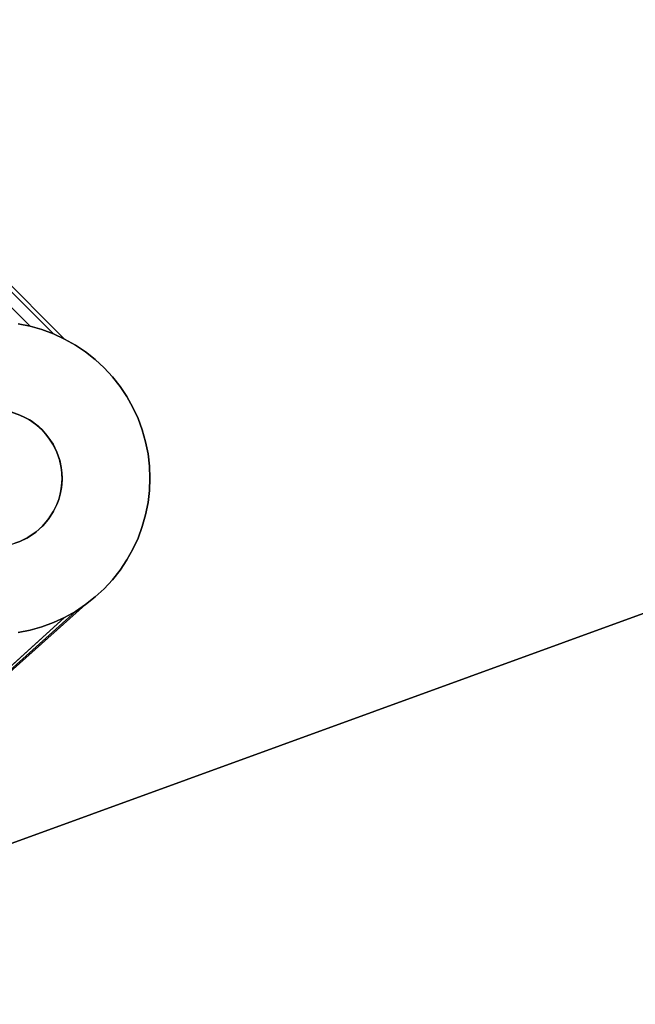
# Model space of a CAD drawing. Units: inches. Extents: x -44.1 to 44, y -25.6 to 49.4.
# Drawn here: x 21.6 to 22.9, y -21.9 to -20 of the extents above; entities that cross this region are included whole.
import ezdxf

# ---------------------------------------------------------------- set-up
doc = ezdxf.new("R2010")
doc.units = ezdxf.units.IN
doc.header["$MEASUREMENT"] = 0
doc.layers.add('SEAT-BASE', color=5, linetype='Continuous')
doc.layers.add('SEAT-INSIDEFABRIC', color=5, linetype='Continuous')

msp = doc.modelspace()

# ---------------------------------------------------------------- linework, layer by layer
at = {"layer": 'SEAT-BASE'}
for points, invisible_edges in [([(21.3439, -16.1779, 8.3779), (24.0962, -19.921, 8.3779), (25.1899, -20.0238, 8.3779)], 3), ([(21.3439, -16.1779, 8.3779), (25.1899, -20.0238, 8.3779), (21.3509, -16.1845, 7.911)], 2), ([(25.191, -20.0251, 7.911), (24.1835, -19.766, 7.7593), (21.3509, -16.1845, 7.911)], 3), ([(21.3509, -16.1845, 7.911), (25.1899, -20.0238, 8.3779), (25.191, -20.0251, 7.911)], 1), ([(23.9563, -19.9706, 8.3779), (21.3938, -17.4129, 8.3779), (21.385, -17.4189, 8.3779)], 13), ([(23.9563, -19.9706, 8.3779), (21.4023, -17.4063, 8.3779), (21.3938, -17.4129, 8.3779)], 13), ([(23.9682, -19.9571, 8.3779), (21.4023, -17.4063, 8.3779), (23.9563, -19.9706, 8.3779)], 3), ([(21.3659, -17.4286, 8.3779), (20.6099, -19.7166, 8.3779), (23.9563, -19.9706, 8.3779)], 15), ([(21.3659, -17.4286, 8.3779), (23.9563, -19.9706, 8.3779), (21.3757, -17.4241, 8.3779)], 3), ([(21.3757, -17.4241, 8.3779), (23.9563, -19.9706, 8.3779), (21.385, -17.4189, 8.3779)], 3), ([(21.7302, -20.6013, 7.0924), (20.7659, -19.6371, 7.0924), (21.5338, -17.5229, 7.6768)], 14), ([(23.777, -19.9344, 7.6427), (21.7302, -20.6013, 7.0924), (21.5338, -17.5229, 7.6768)], 15), ([(21.7302, -20.6013, 7.0924), (20.7761, -19.6593, 7.09), (20.7659, -19.6371, 7.0924)], 1), ([(21.7079, -20.5912, 7.09), (20.7761, -19.6593, 7.09), (21.7302, -20.6013, 7.0924)], 2), ([(21.7079, -20.5912, 7.09), (20.7846, -19.6822, 7.0871), (20.7761, -19.6593, 7.09)], 1), ([(21.6851, -20.5826, 7.0871), (20.7912, -19.7058, 7.0836), (20.7846, -19.6822, 7.0871)], 13), ([(21.6851, -20.5826, 7.0871), (20.7846, -19.6822, 7.0871), (21.7079, -20.5912, 7.09)], 3), ([(21.6615, -20.576, 7.0836), (20.7912, -19.7058, 7.0836), (21.6851, -20.5826, 7.0871)], 2), ([(21.6615, -20.576, 7.0836), (20.796, -19.7297, 7.0798), (20.7912, -19.7058, 7.0836)], 1), ([(21.6507, -20.7574, 8.3779), (23.9563, -19.9706, 8.3779), (20.6099, -19.7166, 8.3779)], 15), ([(21.6507, -20.7574, 8.3779), (20.6099, -19.7166, 8.3779), (20.6158, -19.7295, 8.3779)], 13), ([(21.641, -20.7528, 8.3779), (20.6158, -19.7295, 8.3779), (21.6248, -20.7473, 8.3779)], 3), ([(21.6507, -20.7574, 8.3779), (20.6158, -19.7295, 8.3779), (21.641, -20.7528, 8.3779)], 3), ([(21.6375, -20.5713, 7.0798), (20.796, -19.7297, 7.0798), (21.6615, -20.576, 7.0836)], 3), ([(23.7684, -19.9573, 7.6363), (21.7302, -20.6013, 7.0924), (23.777, -19.9344, 7.6427)], 3), ([(23.7684, -19.9573, 7.6363), (21.7515, -20.6133, 7.0943), (21.7302, -20.6013, 7.0924)], 13), ([(23.7619, -19.9807, 7.6302), (21.7515, -20.6133, 7.0943), (23.7684, -19.9573, 7.6363)], 3), ([(21.4782, -21.6591, 8.3779), (23.9563, -19.9706, 8.3779), (21.7083, -20.9441, 8.3779)], 15), ([(21.4782, -21.6591, 8.3779), (23.9443, -19.9891, 8.3779), (23.9563, -19.9706, 8.3779)], 13), ([(21.6633, -20.7645, 8.3779), (23.9563, -19.9706, 8.3779), (21.6507, -20.7574, 8.3779)], 3), ([(21.6773, -20.7751, 8.3779), (23.9563, -19.9706, 8.3779), (21.6633, -20.7645, 8.3779)], 3), ([(21.6852, -20.7824, 8.3779), (23.9563, -19.9706, 8.3779), (21.6773, -20.7751, 8.3779)], 3), ([(21.6924, -20.7902, 8.3779), (23.9563, -19.9706, 8.3779), (21.6852, -20.7824, 8.3779)], 3), ([(21.699, -20.7986, 8.3779), (23.9563, -19.9706, 8.3779), (21.6924, -20.7902, 8.3779)], 3), ([(21.7071, -20.8111, 8.3779), (23.9563, -19.9706, 8.3779), (21.699, -20.7986, 8.3779)], 3), ([(21.7147, -20.8265, 8.3779), (23.9563, -19.9706, 8.3779), (21.7071, -20.8111, 8.3779)], 3), ([(21.7083, -20.9441, 8.3779), (23.9563, -19.9706, 8.3779), (21.7146, -20.9307, 8.3779)], 3), ([(21.7146, -20.9307, 8.3779), (23.9563, -19.9706, 8.3779), (21.7183, -20.9207, 8.3779)], 3), ([(21.7199, -20.8416, 8.3779), (23.9563, -19.9706, 8.3779), (21.7147, -20.8265, 8.3779)], 3), ([(21.7183, -20.9207, 8.3779), (23.9563, -19.9706, 8.3779), (21.7212, -20.9105, 8.3779)], 3), ([(21.7234, -20.8574, 8.3779), (23.9563, -19.9706, 8.3779), (21.7199, -20.8416, 8.3779)], 3), ([(21.7212, -20.9105, 8.3779), (23.9563, -19.9706, 8.3779), (21.7234, -20.9, 8.3779)], 3), ([(21.7234, -20.9, 8.3779), (23.9563, -19.9706, 8.3779), (21.725, -20.8821, 8.3779)], 3), ([(21.7246, -20.868, 8.3779), (23.9563, -19.9706, 8.3779), (21.7234, -20.8574, 8.3779)], 3), ([(21.725, -20.8821, 8.3779), (23.9563, -19.9706, 8.3779), (21.7246, -20.868, 8.3779)], 3), ([(23.7619, -19.9807, 7.6302), (21.7718, -20.6269, 7.0957), (21.7515, -20.6133, 7.0943)], 13), ([(23.7571, -20.0048, 7.6244), (21.7718, -20.6269, 7.0957), (23.7619, -19.9807, 7.6302)], 3), ([(21.4782, -21.6591, 8.3779), (23.9361, -20.0078, 8.3779), (23.9443, -19.9891, 8.3779)], 13), ([(23.7571, -20.0048, 7.6244), (21.791, -20.642, 7.0965), (21.7718, -20.6269, 7.0957)], 13), ([(23.7542, -20.029, 7.6188), (21.791, -20.642, 7.0965), (23.7571, -20.0048, 7.6244)], 3), ([(23.9306, -20.0284, 8.3779), (23.9361, -20.0078, 8.3779), (21.4782, -21.6591, 8.3779)], 14), ([(21.4782, -21.6591, 8.3779), (23.9287, -20.0428, 8.3779), (23.9306, -20.0284, 8.3779)], 13), ([(23.9283, -20.0535, 8.3779), (23.9287, -20.0428, 8.3779), (21.4782, -21.6591, 8.3779)], 14), ([(23.7542, -20.029, 7.6188), (21.8089, -20.6586, 7.0968), (21.791, -20.642, 7.0965)], 13), ([(21.8255, -20.6766, 7.0965), (21.8089, -20.6586, 7.0968), (23.7542, -20.029, 7.6188)], 14), ([(23.7542, -20.029, 7.6188), (21.8406, -20.6958, 7.0957), (21.8255, -20.6766, 7.0965)], 13), ([(23.7542, -20.029, 7.6188), (21.8542, -20.716, 7.0943), (21.8406, -20.6958, 7.0957)], 13), ([(21.8661, -20.7374, 7.0924), (21.8542, -20.716, 7.0943), (23.7542, -20.029, 7.6188)], 14), ([(23.7542, -20.029, 7.6188), (21.8764, -20.7596, 7.09), (21.8661, -20.7374, 7.0924)], 13), ([(23.7542, -20.029, 7.6188), (21.8848, -20.7825, 7.0871), (21.8764, -20.7596, 7.09)], 13), ([(21.8915, -20.806, 7.0836), (21.8848, -20.7825, 7.0871), (23.7542, -20.029, 7.6188)], 14), ([(23.7542, -20.029, 7.6188), (21.8962, -20.83, 7.0798), (21.8915, -20.806, 7.0836)], 13), ([(23.7542, -20.029, 7.6188), (21.8991, -20.8543, 7.0754), (21.8962, -20.83, 7.0798)], 13), ([(23.7533, -20.0535, 7.6137), (21.8991, -20.8543, 7.0754), (23.7542, -20.029, 7.6188)], 3), ([(21.4782, -21.6591, 8.3779), (23.9287, -20.0641, 8.3779), (23.9283, -20.0535, 8.3779)], 13), ([(21.4782, -21.6591, 8.3779), (23.93, -20.0747, 8.3779), (23.9287, -20.0641, 8.3779)], 13), ([(23.7533, -20.0535, 7.6137), (21.9001, -20.8786, 7.0707), (21.8991, -20.8543, 7.0754)], 13), ([(23.7542, -20.0779, 7.6089), (21.9001, -20.8786, 7.0707), (23.7533, -20.0535, 7.6137)], 3), ([(23.9321, -20.0853, 8.3779), (23.93, -20.0747, 8.3779), (21.4782, -21.6591, 8.3779)], 14), ([(21.4782, -21.6591, 8.3779), (23.9374, -20.1025, 8.3779), (23.9321, -20.0853, 8.3779)], 13), ([(23.7571, -20.1021, 7.6046), (21.9001, -20.8786, 7.0707), (23.7542, -20.0779, 7.6089)], 3), ([(23.9431, -20.1152, 8.3779), (23.9374, -20.1025, 8.3779), (21.4782, -21.6591, 8.3779)], 14), ([(23.7619, -20.1261, 7.6007), (21.9001, -20.8786, 7.0707), (23.7571, -20.1021, 7.6046)], 3), ([(21.4782, -21.6591, 8.3779), (23.9522, -20.1307, 8.3779), (23.9431, -20.1152, 8.3779)], 13), ([(23.9609, -20.1419, 8.3779), (23.9522, -20.1307, 8.3779), (21.4782, -21.6591, 8.3779)], 14), ([(21.4782, -21.6591, 8.3779), (23.9682, -20.1497, 8.3779), (23.9609, -20.1419, 8.3779)], 13), ([(23.7685, -20.1496, 7.5974), (21.9001, -20.8786, 7.0707), (23.7619, -20.1261, 7.6007)], 3), ([(21.4782, -21.6591, 8.3779), (23.976, -20.157, 8.3779), (23.9682, -20.1497, 8.3779)], 13), ([(23.9844, -20.1636, 8.3779), (23.976, -20.157, 8.3779), (21.4782, -21.6591, 8.3779)], 14), ([(21.4782, -21.6591, 8.3779), (23.9933, -20.1695, 8.3779), (23.9844, -20.1636, 8.3779)], 13), ([(23.777, -20.1726, 7.5944), (21.9001, -20.8786, 7.0707), (23.7685, -20.1496, 7.5974)], 3), ([(21.4782, -21.6591, 8.3779), (24.0097, -20.1782, 8.3779), (23.9933, -20.1695, 8.3779)], 13), ([(21.4782, -21.6591, 8.3779), (24.0281, -20.1847, 8.3779), (24.0097, -20.1782, 8.3779)], 13), ([(23.7872, -20.1947, 7.592), (21.9001, -20.8786, 7.0707), (23.777, -20.1726, 7.5944)], 3), ([(24.0432, -20.188, 8.3779), (24.0281, -20.1847, 8.3779), (21.4782, -21.6591, 8.3779)], 14), ([(21.4782, -21.6591, 8.3779), (24.0538, -20.1892, 8.3779), (24.0432, -20.188, 8.3779)], 13), ([(21.4782, -21.6591, 8.3779), (24.0715, -20.1895, 8.3779), (24.0538, -20.1892, 8.3779)], 13), ([(25.1116, -20.3367, 8.3779), (24.0715, -20.1895, 8.3779), (21.4782, -21.6591, 8.3779)], 3), ([(23.7991, -20.2161, 7.5901), (21.9001, -20.8786, 7.0707), (23.7872, -20.1947, 7.592)], 3), ([(23.8127, -20.2364, 7.5887), (21.9001, -20.8786, 7.0707), (23.7991, -20.2161, 7.5901)], 3), ([(23.8278, -20.2555, 7.5879), (21.9001, -20.8786, 7.0707), (23.8127, -20.2364, 7.5887)], 3), ([(23.8444, -20.2735, 7.5875), (21.9001, -20.8786, 7.0707), (23.8278, -20.2555, 7.5879)], 3), ([(23.8444, -20.2735, 7.5875), (21.8991, -20.9031, 7.0655), (21.9001, -20.8786, 7.0707)], 13), ([(23.8624, -20.2902, 7.5879), (21.8991, -20.9031, 7.0655), (23.8444, -20.2735, 7.5875)], 3), ([(23.8815, -20.3052, 7.5887), (21.8962, -20.9273, 7.06), (23.8624, -20.2902, 7.5879)], 3), ([(23.8624, -20.2902, 7.5879), (21.8962, -20.9273, 7.06), (21.8991, -20.9031, 7.0655)], 13), ([(23.9232, -20.3308, 7.592), (21.8848, -20.9749, 7.0481), (23.9018, -20.3188, 7.5901)], 3), ([(23.9018, -20.3188, 7.5901), (21.8848, -20.9749, 7.0481), (21.8914, -20.9514, 7.0542)], 13), ([(23.8815, -20.3052, 7.5887), (21.8914, -20.9514, 7.0542), (21.8962, -20.9273, 7.06)], 13), ([(23.9018, -20.3188, 7.5901), (21.8914, -20.9514, 7.0542), (23.8815, -20.3052, 7.5887)], 3), ([(20.9729, -21.8431, 6.6871), (25.1116, -20.3367, 7.8317), (21.4782, -21.6591, 8.2612)], 14), ([(20.9729, -21.8431, 6.6871), (24.0888, -20.3637, 7.6188), (25.1116, -20.3367, 7.8317)], 1), ([(21.4782, -21.6591, 8.2612), (25.1116, -20.3367, 7.8317), (25.1116, -20.3367, 8.3779)], 13), ([(21.4782, -21.6591, 8.2612), (25.1116, -20.3367, 8.3779), (21.4782, -21.6591, 8.3779)], 1), ([(23.9232, -20.3308, 7.592), (21.8764, -20.9978, 7.0417), (21.8848, -20.9749, 7.0481)], 13), ([(23.9453, -20.3409, 7.5944), (21.8764, -20.9978, 7.0417), (23.9232, -20.3308, 7.592)], 3), ([(23.9918, -20.3561, 7.6007), (21.8255, -21.0808, 7.0146), (21.8406, -21.0616, 7.0216)], 13), ([(24.0157, -20.3608, 7.6046), (21.8255, -21.0808, 7.0146), (23.9918, -20.3561, 7.6007)], 3), ([(23.9682, -20.3495, 7.5974), (21.8406, -21.0616, 7.0216), (21.8542, -21.0412, 7.0284)], 13), ([(23.9918, -20.3561, 7.6007), (21.8406, -21.0616, 7.0216), (23.9682, -20.3495, 7.5974)], 3), ([(23.9682, -20.3495, 7.5974), (21.8542, -21.0412, 7.0284), (21.8661, -21.02, 7.0352)], 13), ([(23.9453, -20.3409, 7.5944), (21.8661, -21.02, 7.0352), (21.8764, -20.9978, 7.0417)], 13), ([(23.9682, -20.3495, 7.5974), (21.8661, -21.02, 7.0352), (23.9453, -20.3409, 7.5944)], 3), ([(20.9729, -21.8431, 6.6871), (21.7718, -21.1305, 6.9936), (24.0888, -20.3637, 7.6188)], 14), ([(24.0888, -20.3637, 7.6188), (21.7718, -21.1305, 6.9936), (24.0645, -20.3647, 7.6137)], 3), ([(24.0645, -20.3647, 7.6137), (21.7718, -21.1305, 6.9936), (21.791, -21.1152, 7.0005)], 13), ([(24.0645, -20.3647, 7.6137), (21.791, -21.1152, 7.0005), (24.04, -20.3637, 7.6089)], 3), ([(24.04, -20.3637, 7.6089), (21.791, -21.1152, 7.0005), (21.8089, -21.0987, 7.0075)], 13), ([(24.04, -20.3637, 7.6089), (21.8089, -21.0987, 7.0075), (24.0157, -20.3608, 7.6046)], 3), ([(24.0157, -20.3608, 7.6046), (21.8089, -21.0987, 7.0075), (21.8255, -21.0808, 7.0146)], 13), ([(21.6102, -20.7441, 7.2887), (21.6375, -20.5713, 7.2887), (21.6615, -20.576, 7.2887)], 13), ([(21.6375, -20.5713, 7.2887), (21.6375, -20.5713, 7.0798), (21.6615, -20.576, 7.0836)], 12), ([(21.6375, -20.5713, 7.2887), (21.6615, -20.576, 7.0836), (21.6615, -20.576, 7.2887)], 1), ([(21.6102, -20.7441, 7.2887), (21.6615, -20.576, 7.2887), (21.6266, -20.7478, 7.2887)], 3), ([(21.6266, -20.7478, 7.2887), (21.6615, -20.576, 7.2887), (21.6851, -20.5826, 7.2887)], 13), ([(21.6266, -20.7478, 7.2887), (21.6851, -20.5826, 7.2887), (21.7079, -20.5912, 7.2887)], 13), ([(21.6266, -20.7478, 7.2887), (21.7079, -20.5912, 7.2887), (21.641, -20.7528, 7.2887)], 3), ([(21.641, -20.7528, 7.2887), (21.7079, -20.5912, 7.2887), (21.7302, -20.6013, 7.2887)], 13), ([(21.6615, -20.576, 7.2887), (21.6615, -20.576, 7.0836), (21.6851, -20.5826, 7.0871)], 12), ([(21.6615, -20.576, 7.2887), (21.6851, -20.5826, 7.0871), (21.6851, -20.5826, 7.2887)], 1), ([(21.6851, -20.5826, 7.2887), (21.7079, -20.5912, 7.09), (21.7079, -20.5912, 7.2887)], 1), ([(21.6851, -20.5826, 7.2887), (21.6851, -20.5826, 7.0871), (21.7079, -20.5912, 7.09)], 12), ([(21.7079, -20.5912, 7.2887), (21.7079, -20.5912, 7.09), (21.7302, -20.6013, 7.0924)], 12), ([(21.7079, -20.5912, 7.2887), (21.7302, -20.6013, 7.0924), (21.7302, -20.6013, 7.2887)], 1), ([(21.641, -20.7528, 7.2887), (21.7302, -20.6013, 7.2887), (21.6507, -20.7574, 7.2887)], 3), ([(21.6507, -20.7574, 7.2887), (21.7302, -20.6013, 7.2887), (21.7515, -20.6133, 7.2887)], 13), ([(21.6507, -20.7574, 7.2887), (21.7515, -20.6133, 7.2887), (21.66, -20.7626, 7.2887)], 3), ([(21.66, -20.7626, 7.2887), (21.7515, -20.6133, 7.2887), (21.7718, -20.6269, 7.2887)], 13), ([(21.7302, -20.6013, 7.2887), (21.7515, -20.6133, 7.0943), (21.7515, -20.6133, 7.2887)], 1), ([(21.7302, -20.6013, 7.2887), (21.7302, -20.6013, 7.0924), (21.7515, -20.6133, 7.0943)], 12), ([(21.7515, -20.6133, 7.2887), (21.7718, -20.6269, 7.0957), (21.7718, -20.6269, 7.2887)], 1), ([(21.7515, -20.6133, 7.2887), (21.7515, -20.6133, 7.0943), (21.7718, -20.6269, 7.0957)], 12), ([(21.66, -20.7626, 7.2887), (21.7718, -20.6269, 7.2887), (21.6745, -20.7727, 7.2887)], 3), ([(21.6745, -20.7727, 7.2887), (21.7718, -20.6269, 7.2887), (21.791, -20.642, 7.2887)], 13), ([(21.7718, -20.6269, 7.2887), (21.7718, -20.6269, 7.0957), (21.791, -20.642, 7.0965)], 12), ([(21.7718, -20.6269, 7.2887), (21.791, -20.642, 7.0965), (21.791, -20.642, 7.2887)], 1), ([(21.6745, -20.7727, 7.2887), (21.791, -20.642, 7.2887), (21.6852, -20.7824, 7.2887)], 3), ([(21.6852, -20.7824, 7.2887), (21.791, -20.642, 7.2887), (21.8089, -20.6586, 7.2887)], 13), ([(21.791, -20.642, 7.2887), (21.8089, -20.6586, 7.0968), (21.8089, -20.6586, 7.2887)], 1), ([(21.791, -20.642, 7.2887), (21.791, -20.642, 7.0965), (21.8089, -20.6586, 7.0968)], 12), ([(21.6852, -20.7824, 7.2887), (21.8089, -20.6586, 7.2887), (21.6924, -20.7902, 7.2887)], 3), ([(21.6924, -20.7902, 7.2887), (21.8089, -20.6586, 7.2887), (21.8255, -20.6766, 7.2887)], 13), ([(21.8255, -20.6766, 7.2887), (21.8089, -20.6586, 7.0968), (21.8255, -20.6766, 7.0965)], 1), ([(21.8089, -20.6586, 7.2887), (21.8089, -20.6586, 7.0968), (21.8255, -20.6766, 7.2887)], 2), ([(21.6924, -20.7902, 7.2887), (21.8255, -20.6766, 7.2887), (21.699, -20.7986, 7.2887)], 3), ([(21.699, -20.7986, 7.2887), (21.8255, -20.6766, 7.2887), (21.8406, -20.6958, 7.2887)], 13), ([(21.8255, -20.6766, 7.2887), (21.8255, -20.6766, 7.0965), (21.8406, -20.6958, 7.2887)], 2), ([(21.8406, -20.6958, 7.2887), (21.8255, -20.6766, 7.0965), (21.8406, -20.6958, 7.0957)], 1), ([(21.699, -20.7986, 7.2887), (21.8406, -20.6958, 7.2887), (21.708, -20.8127, 7.2887)], 3), ([(21.708, -20.8127, 7.2887), (21.8406, -20.6958, 7.2887), (21.8542, -20.716, 7.2887)], 13), ([(21.8406, -20.6958, 7.2887), (21.8406, -20.6958, 7.0957), (21.8542, -20.716, 7.2887)], 2), ([(21.8542, -20.716, 7.2887), (21.8406, -20.6958, 7.0957), (21.8542, -20.716, 7.0943)], 1), ([(21.708, -20.8127, 7.2887), (21.8542, -20.716, 7.2887), (21.8661, -20.7374, 7.2887)], 13), ([(21.8661, -20.7374, 7.2887), (21.8542, -20.716, 7.0943), (21.8661, -20.7374, 7.0924)], 1), ([(21.8542, -20.716, 7.2887), (21.8542, -20.716, 7.0943), (21.8661, -20.7374, 7.2887)], 2), ([(21.6266, -20.7478, 7.2887), (21.641, -20.7528, 8.3779), (21.6248, -20.7473, 8.3779)], 1), ([(21.641, -20.7528, 7.2887), (21.641, -20.7528, 8.3779), (21.6266, -20.7478, 7.2887)], 2), ([(21.708, -20.8127, 7.2887), (21.8661, -20.7374, 7.2887), (21.7147, -20.8265, 7.2887)], 3), ([(21.7147, -20.8265, 7.2887), (21.8661, -20.7374, 7.2887), (21.8764, -20.7596, 7.2887)], 13), ([(21.8661, -20.7374, 7.2887), (21.8661, -20.7374, 7.0924), (21.8764, -20.7596, 7.2887)], 2), ([(21.8764, -20.7596, 7.2887), (21.8661, -20.7374, 7.0924), (21.8764, -20.7596, 7.09)], 1), ([(21.6507, -20.7574, 7.2887), (21.6507, -20.7574, 8.3779), (21.641, -20.7528, 7.2887)], 2), ([(21.641, -20.7528, 7.2887), (21.6507, -20.7574, 8.3779), (21.641, -20.7528, 8.3779)], 1), ([(21.7147, -20.8265, 7.2887), (21.8764, -20.7596, 7.2887), (21.7204, -20.8434, 7.2887)], 3), ([(21.7204, -20.8434, 7.2887), (21.8764, -20.7596, 7.2887), (21.8848, -20.7825, 7.2887)], 13), ([(21.8848, -20.7825, 7.2887), (21.8764, -20.7596, 7.09), (21.8848, -20.7825, 7.0871)], 1), ([(21.8764, -20.7596, 7.2887), (21.8764, -20.7596, 7.09), (21.8848, -20.7825, 7.2887)], 2), ([(21.6852, -20.7824, 7.2887), (21.6852, -20.7824, 8.3779), (21.6745, -20.7727, 7.2887)], 2), ([(21.6745, -20.7727, 7.2887), (21.6852, -20.7824, 8.3779), (21.6773, -20.7751, 8.3779)], 1), ([(21.6852, -20.7824, 7.2887), (21.6924, -20.7902, 8.3779), (21.6852, -20.7824, 8.3779)], 1), ([(21.6924, -20.7902, 7.2887), (21.6924, -20.7902, 8.3779), (21.6852, -20.7824, 7.2887)], 2), ([(21.6924, -20.7902, 7.2887), (21.699, -20.7986, 8.3779), (21.6924, -20.7902, 8.3779)], 1), ([(21.699, -20.7986, 7.2887), (21.699, -20.7986, 8.3779), (21.6924, -20.7902, 7.2887)], 2), ([(21.7204, -20.8434, 7.2887), (21.8848, -20.7825, 7.2887), (21.8915, -20.806, 7.2887)], 13), ([(21.8848, -20.7825, 7.2887), (21.8848, -20.7825, 7.0871), (21.8915, -20.806, 7.2887)], 2), ([(21.8915, -20.806, 7.2887), (21.8848, -20.7825, 7.0871), (21.8915, -20.806, 7.0836)], 1), ([(21.708, -20.8127, 7.2887), (21.7071, -20.8111, 8.3779), (21.699, -20.7986, 7.2887)], 2), ([(21.699, -20.7986, 7.2887), (21.7071, -20.8111, 8.3779), (21.699, -20.7986, 8.3779)], 1), ([(21.708, -20.8127, 7.2887), (21.7147, -20.8265, 8.3779), (21.7071, -20.8111, 8.3779)], 1), ([(21.7204, -20.8434, 7.2887), (21.8915, -20.806, 7.2887), (21.7234, -20.8574, 7.2887)], 3), ([(21.7234, -20.8574, 7.2887), (21.8915, -20.806, 7.2887), (21.8962, -20.83, 7.2887)], 13), ([(21.8962, -20.83, 7.2887), (21.8915, -20.806, 7.0836), (21.8962, -20.83, 7.0798)], 1), ([(21.8915, -20.806, 7.2887), (21.8915, -20.806, 7.0836), (21.8962, -20.83, 7.2887)], 2), ([(21.7147, -20.8265, 7.2887), (21.7147, -20.8265, 8.3779), (21.708, -20.8127, 7.2887)], 2), ([(21.7204, -20.8434, 7.2887), (21.7199, -20.8416, 8.3779), (21.7147, -20.8265, 7.2887)], 2), ([(21.7147, -20.8265, 7.2887), (21.7199, -20.8416, 8.3779), (21.7147, -20.8265, 8.3779)], 1), ([(21.7234, -20.8574, 7.2887), (21.8962, -20.83, 7.2887), (21.7246, -20.868, 7.2887)], 3), ([(21.7246, -20.868, 7.2887), (21.8962, -20.83, 7.2887), (21.8991, -20.8543, 7.2887)], 13), ([(21.8962, -20.83, 7.2887), (21.8962, -20.83, 7.0798), (21.8991, -20.8543, 7.2887)], 2), ([(21.8991, -20.8543, 7.2887), (21.8962, -20.83, 7.0798), (21.8991, -20.8543, 7.0754)], 1), ([(21.7204, -20.8434, 7.2887), (21.7234, -20.8574, 8.3779), (21.7199, -20.8416, 8.3779)], 1), ([(21.7234, -20.8574, 7.2887), (21.7234, -20.8574, 8.3779), (21.7204, -20.8434, 7.2887)], 2), ([(21.7246, -20.868, 7.2887), (21.7246, -20.868, 8.3779), (21.7234, -20.8574, 7.2887)], 2), ([(21.7234, -20.8574, 7.2887), (21.7246, -20.868, 8.3779), (21.7234, -20.8574, 8.3779)], 1), ([(21.7246, -20.868, 7.2887), (21.8991, -20.8543, 7.2887), (21.725, -20.8786, 7.2887)], 3), ([(21.7246, -20.868, 7.2887), (21.725, -20.8821, 8.3779), (21.7246, -20.868, 8.3779)], 1), ([(21.725, -20.8786, 7.2887), (21.725, -20.8821, 8.3779), (21.7246, -20.868, 7.2887)], 2), ([(21.725, -20.8786, 7.2887), (21.8991, -20.8543, 7.2887), (21.9001, -20.8786, 7.2887)], 13), ([(21.8991, -20.8543, 7.2887), (21.8991, -20.8543, 7.0754), (21.9001, -20.8786, 7.2887)], 2), ([(21.9001, -20.8786, 7.2887), (21.8991, -20.8543, 7.0754), (21.9001, -20.8786, 7.0707)], 1), ([(21.725, -20.8786, 7.2887), (21.9001, -20.8786, 7.2887), (21.7239, -20.8968, 7.2887)], 3), ([(21.7239, -20.8968, 7.2887), (21.9001, -20.8786, 7.2887), (21.8991, -20.9031, 7.2887)], 13), ([(21.8991, -20.9031, 7.2887), (21.9001, -20.8786, 7.0707), (21.8991, -20.9031, 7.0655)], 1), ([(21.9001, -20.8786, 7.2887), (21.9001, -20.8786, 7.0707), (21.8991, -20.9031, 7.2887)], 2), ([(21.7239, -20.8968, 7.2887), (21.7212, -20.9105, 8.3779), (21.7234, -20.9, 8.3779)], 1), ([(21.7239, -20.8968, 7.2887), (21.8962, -20.9273, 7.2887), (21.7212, -20.9105, 7.2887)], 3), ([(21.7212, -20.9105, 7.2887), (21.7212, -20.9105, 8.3779), (21.7239, -20.8968, 7.2887)], 2), ([(21.7239, -20.8968, 7.2887), (21.8991, -20.9031, 7.2887), (21.8962, -20.9273, 7.2887)], 13), ([(21.8991, -20.9031, 7.2887), (21.8991, -20.9031, 7.0655), (21.8962, -20.9273, 7.2887)], 2), ([(21.8962, -20.9273, 7.2887), (21.8991, -20.9031, 7.0655), (21.8962, -20.9273, 7.06)], 1), ([(21.7183, -20.9207, 7.2887), (21.7146, -20.9307, 8.3779), (21.7183, -20.9207, 8.3779)], 1), ([(21.7146, -20.9307, 7.2887), (21.7146, -20.9307, 8.3779), (21.7183, -20.9207, 7.2887)], 2), ([(21.7183, -20.9207, 7.2887), (21.8848, -20.9749, 7.2887), (21.7146, -20.9307, 7.2887)], 3), ([(21.7212, -20.9105, 7.2887), (21.8914, -20.9514, 7.2887), (21.7183, -20.9207, 7.2887)], 3), ([(21.7183, -20.9207, 7.2887), (21.7183, -20.9207, 8.3779), (21.7212, -20.9105, 7.2887)], 2), ([(21.7212, -20.9105, 7.2887), (21.7183, -20.9207, 8.3779), (21.7212, -20.9105, 8.3779)], 1), ([(21.7183, -20.9207, 7.2887), (21.8914, -20.9514, 7.2887), (21.8848, -20.9749, 7.2887)], 13), ([(21.7212, -20.9105, 7.2887), (21.8962, -20.9273, 7.2887), (21.8914, -20.9514, 7.2887)], 13), ([(21.8914, -20.9514, 7.2887), (21.8962, -20.9273, 7.06), (21.8914, -20.9514, 7.0542)], 1), ([(21.8962, -20.9273, 7.2887), (21.8962, -20.9273, 7.06), (21.8914, -20.9514, 7.2887)], 2), ([(21.4782, -21.6591, 8.3779), (21.7083, -20.9441, 8.3779), (21.6974, -20.9611, 8.3779)], 13), ([(21.7074, -20.9457, 7.2887), (21.6974, -20.9611, 8.3779), (21.7083, -20.9441, 8.3779)], 1), ([(21.699, -20.9587, 7.2887), (21.6974, -20.9611, 8.3779), (21.7074, -20.9457, 7.2887)], 2), ([(21.7074, -20.9457, 7.2887), (21.8542, -21.0412, 7.2887), (21.699, -20.9587, 7.2887)], 3), ([(21.7074, -20.9457, 7.2887), (21.7083, -20.9441, 8.3779), (21.7146, -20.9307, 7.2887)], 2), ([(21.7146, -20.9307, 7.2887), (21.8764, -20.9978, 7.2887), (21.7074, -20.9457, 7.2887)], 3), ([(21.7074, -20.9457, 7.2887), (21.8764, -20.9978, 7.2887), (21.8661, -21.02, 7.2887)], 13), ([(21.7074, -20.9457, 7.2887), (21.8661, -21.02, 7.2887), (21.8542, -21.0412, 7.2887)], 13), ([(21.7146, -20.9307, 7.2887), (21.7083, -20.9441, 8.3779), (21.7146, -20.9307, 8.3779)], 1), ([(21.7146, -20.9307, 7.2887), (21.8848, -20.9749, 7.2887), (21.8764, -20.9978, 7.2887)], 13), ([(21.6974, -20.9611, 8.3779), (21.6852, -20.975, 8.3779), (21.4782, -21.6591, 8.3779)], 14), ([(21.699, -20.9587, 7.2887), (21.8406, -21.0616, 7.2887), (21.6872, -20.973, 7.2887)], 3), ([(21.699, -20.9587, 7.2887), (21.8542, -21.0412, 7.2887), (21.8406, -21.0616, 7.2887)], 13), ([(21.8914, -20.9514, 7.2887), (21.8914, -20.9514, 7.0542), (21.8848, -20.9749, 7.2887)], 2), ([(21.8848, -20.9749, 7.2887), (21.8914, -20.9514, 7.0542), (21.8848, -20.9749, 7.0481)], 1), ([(21.4782, -21.6591, 8.3779), (21.6852, -20.975, 8.3779), (21.6736, -20.9853, 8.3779)], 13), ([(21.6736, -20.9853, 8.3779), (21.6566, -20.9968, 8.3779), (21.4782, -21.6591, 8.3779)], 14), ([(21.6722, -20.9865, 7.2887), (21.7515, -21.144, 7.2887), (21.655, -20.9977, 7.2887)], 3), ([(21.6872, -20.973, 7.2887), (21.791, -21.1152, 7.2887), (21.6722, -20.9865, 7.2887)], 3), ([(21.6722, -20.9865, 7.2887), (21.6736, -20.9853, 8.3779), (21.6872, -20.973, 7.2887)], 2), ([(21.6722, -20.9865, 7.2887), (21.791, -21.1152, 7.2887), (21.7718, -21.1305, 7.2887)], 13), ([(21.6722, -20.9865, 7.2887), (21.7718, -21.1305, 7.2887), (21.7515, -21.144, 7.2887)], 13), ([(21.6872, -20.973, 7.2887), (21.6736, -20.9853, 8.3779), (21.6852, -20.975, 8.3779)], 1), ([(21.8255, -21.0808, 7.2887), (21.8089, -21.0987, 7.2887), (21.6872, -20.973, 7.2887)], 14), ([(21.6872, -20.973, 7.2887), (21.8406, -21.0616, 7.2887), (21.8255, -21.0808, 7.2887)], 13), ([(21.6872, -20.973, 7.2887), (21.8089, -21.0987, 7.2887), (21.791, -21.1152, 7.2887)], 13), ([(21.8848, -20.9749, 7.2887), (21.8848, -20.9749, 7.0481), (21.8764, -20.9978, 7.2887)], 2), ([(21.8764, -20.9978, 7.2887), (21.8848, -20.9749, 7.0481), (21.8764, -20.9978, 7.0417)], 1), ([(21.4782, -21.6591, 8.3779), (21.6566, -20.9968, 8.3779), (21.641, -21.0044, 8.3779)], 13), ([(21.641, -21.0044, 8.3779), (21.6309, -21.0082, 8.3779), (21.4782, -21.6591, 8.3779)], 14), ([(21.641, -21.0044, 7.2887), (21.6851, -21.1746, 7.2887), (21.6309, -21.0082, 7.2887)], 3), ([(21.6309, -21.0082, 7.2887), (21.6309, -21.0082, 8.3779), (21.641, -21.0044, 7.2887)], 2), ([(21.641, -21.0044, 7.2887), (21.6309, -21.0082, 8.3779), (21.641, -21.0044, 8.3779)], 1), ([(21.655, -20.9977, 7.2887), (21.641, -21.0044, 8.3779), (21.6566, -20.9968, 8.3779)], 1), ([(21.641, -21.0044, 7.2887), (21.641, -21.0044, 8.3779), (21.655, -20.9977, 7.2887)], 2), ([(21.655, -20.9977, 7.2887), (21.7079, -21.1661, 7.2887), (21.641, -21.0044, 7.2887)], 3), ([(21.641, -21.0044, 7.2887), (21.7079, -21.1661, 7.2887), (21.6851, -21.1746, 7.2887)], 13), ([(21.655, -20.9977, 7.2887), (21.7515, -21.144, 7.2887), (21.7302, -21.1559, 7.2887)], 13), ([(21.655, -20.9977, 7.2887), (21.7302, -21.1559, 7.2887), (21.7079, -21.1661, 7.2887)], 13), ([(21.8661, -21.02, 7.2887), (21.8764, -20.9978, 7.0417), (21.8661, -21.02, 7.0352)], 1), ([(21.8764, -20.9978, 7.2887), (21.8764, -20.9978, 7.0417), (21.8661, -21.02, 7.2887)], 2), ([(21.6309, -21.0082, 7.2887), (21.6615, -21.1812, 7.2887), (21.6206, -21.0111, 7.2887)], 3), ([(21.6206, -21.0111, 7.2887), (21.6615, -21.1812, 7.2887), (21.6375, -21.1861, 7.2887)], 13), ([(21.6309, -21.0082, 7.2887), (21.6851, -21.1746, 7.2887), (21.6615, -21.1812, 7.2887)], 13), ([(21.8542, -21.0412, 7.2887), (21.8661, -21.02, 7.0352), (21.8542, -21.0412, 7.0284)], 1), ([(21.8661, -21.02, 7.2887), (21.8661, -21.02, 7.0352), (21.8542, -21.0412, 7.2887)], 2), ([(21.8542, -21.0412, 7.2887), (21.8542, -21.0412, 7.0284), (21.8406, -21.0616, 7.2887)], 2), ([(21.8406, -21.0616, 7.2887), (21.8542, -21.0412, 7.0284), (21.8406, -21.0616, 7.0216)], 1), ([(21.8406, -21.0616, 7.2887), (21.8406, -21.0616, 7.0216), (21.8255, -21.0808, 7.2887)], 2), ([(21.8255, -21.0808, 7.2887), (21.8406, -21.0616, 7.0216), (21.8255, -21.0808, 7.0146)], 1), ([(21.8089, -21.0987, 7.2887), (21.8255, -21.0808, 7.0146), (21.8089, -21.0987, 7.0075)], 1), ([(21.8255, -21.0808, 7.2887), (21.8255, -21.0808, 7.0146), (21.8089, -21.0987, 7.2887)], 2), ([(21.791, -21.1152, 7.2887), (21.8089, -21.0987, 7.0075), (21.791, -21.1152, 7.0005)], 1), ([(21.8089, -21.0987, 7.2887), (21.8089, -21.0987, 7.0075), (21.791, -21.1152, 7.2887)], 2), ([(21.791, -21.1152, 7.2887), (21.791, -21.1152, 7.0005), (21.7718, -21.1305, 7.2887)], 2), ([(21.7718, -21.1305, 7.2887), (21.791, -21.1152, 7.0005), (21.7718, -21.1305, 6.9936)], 1), ([(21.7515, -21.144, 7.2887), (21.7515, -21.144, 6.9866), (21.7302, -21.1559, 7.2887)], 2), ([(21.7302, -21.1559, 7.2887), (21.7515, -21.144, 6.9866), (21.7302, -21.1559, 6.98)], 1), ([(21.7515, -21.144, 7.2887), (21.7718, -21.1305, 6.9936), (21.7515, -21.144, 6.9866)], 1), ([(21.7718, -21.1305, 7.2887), (21.7718, -21.1305, 6.9936), (21.7515, -21.144, 7.2887)], 2), ([(20.9729, -21.8431, 6.6871), (21.7079, -21.1661, 6.9734), (21.7302, -21.1559, 6.98)], 1), ([(21.7079, -21.1661, 7.2887), (21.7302, -21.1559, 6.98), (21.7079, -21.1661, 6.9734)], 1), ([(21.7302, -21.1559, 7.2887), (21.7302, -21.1559, 6.98), (21.7079, -21.1661, 7.2887)], 2), ([(21.6851, -21.1746, 6.967), (21.7079, -21.1661, 6.9734), (20.9729, -21.8431, 6.6871)], 14), ([(20.9729, -21.8431, 6.6871), (21.6615, -21.1812, 6.9609), (21.6851, -21.1746, 6.967)], 13), ([(20.9729, -21.8431, 6.6871), (21.6375, -21.1861, 6.955), (21.6615, -21.1812, 6.9609)], 13), ([(21.6615, -21.1812, 7.2887), (21.6615, -21.1812, 6.9609), (21.6375, -21.1861, 7.2887)], 2), ([(21.6375, -21.1861, 7.2887), (21.6615, -21.1812, 6.9609), (21.6375, -21.1861, 6.955)], 1), ([(21.6851, -21.1746, 7.2887), (21.6851, -21.1746, 6.967), (21.6615, -21.1812, 7.2887)], 2), ([(21.6615, -21.1812, 7.2887), (21.6851, -21.1746, 6.967), (21.6615, -21.1812, 6.9609)], 1), ([(21.7079, -21.1661, 7.2887), (21.7079, -21.1661, 6.9734), (21.6851, -21.1746, 7.2887)], 2), ([(21.6851, -21.1746, 7.2887), (21.7079, -21.1661, 6.9734), (21.6851, -21.1746, 6.967)], 1)]:
    msp.add_3dface(points, dxfattribs=dict(at, invisible_edges=invisible_edges))
for points in [[(21.6507, -20.7574, 7.2887), (21.6633, -20.7645, 8.3779), (21.6507, -20.7574, 8.3779)], [(21.66, -20.7626, 7.2887), (21.6633, -20.7645, 8.3779), (21.6507, -20.7574, 7.2887)], [(21.6745, -20.7727, 7.2887), (21.6633, -20.7645, 8.3779), (21.66, -20.7626, 7.2887)], [(21.6745, -20.7727, 7.2887), (21.6773, -20.7751, 8.3779), (21.6633, -20.7645, 8.3779)], [(21.7239, -20.8968, 7.2887), (21.7234, -20.9, 8.3779), (21.725, -20.8821, 8.3779)], [(21.7239, -20.8968, 7.2887), (21.725, -20.8821, 8.3779), (21.725, -20.8786, 7.2887)], [(21.6872, -20.973, 7.2887), (21.6852, -20.975, 8.3779), (21.6974, -20.9611, 8.3779)], [(21.6872, -20.973, 7.2887), (21.6974, -20.9611, 8.3779), (21.699, -20.9587, 7.2887)], [(21.655, -20.9977, 7.2887), (21.6566, -20.9968, 8.3779), (21.6722, -20.9865, 7.2887)], [(21.6722, -20.9865, 7.2887), (21.6566, -20.9968, 8.3779), (21.6736, -20.9853, 8.3779)], [(21.7515, -21.144, 6.9866), (21.7718, -21.1305, 6.9936), (20.9729, -21.8431, 6.6871)], [(20.9729, -21.8431, 6.6871), (21.7302, -21.1559, 6.98), (21.7515, -21.144, 6.9866)]]:
    msp.add_3dface(points, dxfattribs=at)
at = {"layer": 'SEAT-INSIDEFABRIC'}
for points, invisible_edges in [([(18.1267, -17.7346, 8.373), (41.724, 42.9604, 8.3729), (41.7285, -20.1065, 8.3732)], 15), ([(27.4392, -4.2229, 17.4264), (18.1218, -17.6198, 17.4259), (41.524, -21.2957, 17.4262)], 15), ([(18.1218, -17.6198, 17.4259), (22.3534, -22.8199, 17.4261), (41.524, -21.2957, 17.4262)], 15), ([(19.7802, -21.4557, 17.4252), (22.3534, -22.8199, 17.4261), (18.1218, -17.6198, 17.4259)], 15), ([(20.2064, -21.4697, 8.3727), (18.1267, -17.7346, 8.373), (41.7285, -20.1065, 8.3732)], 15), ([(41.5156, -21.2817, 8.3729), (20.2064, -21.4697, 8.3727), (41.7285, -20.1065, 8.3732)], 15), ([(20.2064, -21.4697, 8.3727), (41.5156, -21.2817, 8.3729), (40.3004, -22.7851, 8.373)], 15), ([(41.524, -21.2957, 17.4262), (22.3534, -22.8199, 17.4261), (40.1369, -22.7218, 17.4264)], 15), ([(19.7802, -21.4557, 17.4252), (20.7637, -22.2929, 17.4249), (22.3534, -22.8199, 17.4261)], 12), ([(20.2064, -21.4697, 8.3727), (39.792, -23.076, 8.3733), (22.239, -22.925, 8.3736)], 15), ([(20.824, -22.3216, 8.374), (20.2064, -21.4697, 8.3727), (22.239, -22.925, 8.3736)], 2), ([(20.2064, -21.4697, 8.3727), (40.3004, -22.7851, 8.373), (39.792, -23.076, 8.3733)], 15)]:
    msp.add_3dface(points, dxfattribs=dict(at, invisible_edges=invisible_edges))

doc.saveas('drawing.dxf')
